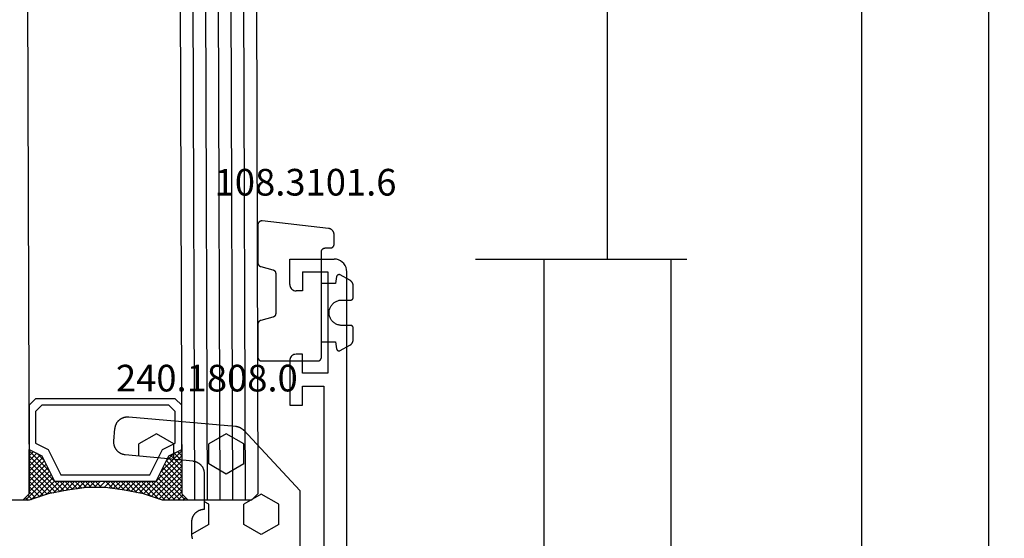
# Model space of a CAD drawing. Units: millimetres. Extents: x -12 to 3039, y -4419 to -50.
# Drawn here: x 2694 to 2772, y -1397 to -1356 of the extents above; entities that cross this region are included whole.
import ezdxf
from ezdxf.enums import TextEntityAlignment as Align

# ---------------------------------------------------------------- set-up
doc = ezdxf.new("R2010")
doc.units = ezdxf.units.MM
doc.header["$PDMODE"] = 3
doc.header["$PDSIZE"] = -0.5
for name, color, linetype in [('CrossSectionsDim', 3, 'Continuous'), ('CrossSectionsGlass', 4, 'Continuous'), ('CrossSectionsGums', 1, 'Continuous'), ('CrossSectionsProfils', 7, 'Continuous'), ('CrossSectionsTexts', 3, 'Continuous')]:
    doc.layers.add(name, color=color, linetype=linetype)
doc.styles.add('CrossSection', font='simplex.shx', dxfattribs={"height": 3})
doc.styles.get("Standard").update_dxf_attribs({"font": 'complex.shx', "height": 60})
doc.dimstyles.new('CrossSection', dxfattribs={"dimtxt": 3, "dimasz": 3, "dimexe": 1.25, "dimexo": 0.625, "dimtad": 1, "dimdec": 1, "dimtxsty": 'CrossSection', "dimblk": 'NONE', "dimcen": 2.5, "dimclrd": 256, "dimclre": 256, "dimadec": 0, "dimazin": 2, "dimtfac": 1, "dimtdec": 4, "dimtofl": 0, "dimtmove": 0, "dimatfit": 3, "dimfxl": 1, "dimtolj": 1, "dimtzin": 0, "dimarcsym": 0})

# ---------------------------------------------------------------- blocks, each defined once
blk = doc.blocks.new('42_mm', base_point=(807.4, -2.6))
at = {"layer": 'CrossSectionsGlass'}
for p, q in [((0.5, 0), (0, -0.5)), ((828.1, -2.6), (0.5, 0)), ((0, -0.5), (0, -5.5)), ((828.6, -3.6), (0, -1)), ((828.6, -4.6), (0, -2)), ((828.6, -5.6), (0, -3)), ((828.6, -6.6), (0, -4)), ((828.6, -7.6), (0, -5)), ((0.5, -6), (0, -5.5)), ((0, -5.7), (2.033, -7.733)), ((0, -5.9), (0.2, -5.7)), ((0, -6.3), (0.4, -5.9)), ((0, -6.7), (0.7, -6)), ((0, -7.1), (1.1, -6)), ((0, -7.5), (1.5, -6)), ((0, -6.1), (1.767, -7.867)), ((0.1, -7.8), (1.9, -6)), ((0.2, -8.1), (2.3, -6)), ((0.3, -8.4), (2.7, -6)), ((0.4, -8.7), (3.1, -6)), ((828.1, -8.6), (0.5, -6)), ((0.5, -9), (3.5, -6)), ((0.7, -6), (2.3, -7.6)), ((1.1, -6), (2.567, -7.467)), ((1.5, -6), (2.833, -7.333)), ((1.9, -6), (3.1, -7.2)), ((2.3, -6), (3.367, -7.067)), ((2.3, -7.6), (3.9, -6)), ((2.7, -6), (3.567, -6.867)), ((3.1, -6), (3.7, -6.6)), ((3.5, -6), (3.833, -6.333)), ((3.9, -6), (3.967, -6.067)), ((0, -6.5), (1.5, -8)), ((0, -6.9), (1.5, -8.4)), ((3.1, -7.2), (3.7, -6.6)), ((0, -7.3), (1.5, -8.8)), ((0.1, -7.8), (1.5, -9.2)), ((0.3, -8.4), (1.5, -9.6)), ((0.567, -9.333), (1.5, -8.4)), ((0.5, -9), (1.5, -10)), ((0.633, -9.667), (1.5, -8.8)), ((0.7, -10), (1.5, -9.2)), ((0.6, -9.5), (1.5, -10.4)), ((0.7, -10), (1.5, -10.8)), ((0.767, -10.333), (1.5, -9.6)), ((0.824, -10.676), (1.5, -10)), ((0.8, -10.5), (1.5, -11.2)), ((0.871, -11.029), (1.5, -10.4)), ((0.918, -11.382), (1.5, -10.8)), ((0.862, -10.962), (1.5, -11.6)), ((0.923, -11.423), (1.5, -12)), ((0.965, -11.735), (1.5, -11.2)), ((1, -12.1), (1.5, -11.6)), ((1, -12.5), (1.5, -12)), ((1, -12.3), (1.5, -12.8)), ((1, -12.9), (1.5, -12.4)), ((1, -12.7), (1.5, -13.2)), ((1, -13.3), (1.5, -12.8)), ((1, -13.1), (1.5, -13.6)), ((0.908, -14.192), (1.5, -13.6)), ((0.953, -13.853), (1.5, -14.4)), ((0.969, -13.731), (1.5, -13.2)), ((1, -13.5), (1.5, -14)), ((0.775, -15.125), (1.5, -14.4)), ((0.846, -14.654), (1.5, -14)), ((0.859, -14.559), (1.5, -15.2)), ((0.906, -14.206), (1.5, -14.8)), ((0.575, -16.125), (1.5, -15.2)), ((0.675, -15.625), (1.5, -14.8)), ((0.75, -15.25), (3.5, -18)), ((0.812, -14.912), (1.5, -15.6)), ((0, -18.3), (2.033, -16.267)), ((0.05, -17.85), (1.767, -16.133)), ((0.25, -17.25), (1.5, -16)), ((0.45, -16.65), (1.5, -15.6)), ((0.55, -16.25), (2.3, -18)), ((0.617, -15.917), (2.7, -18)), ((0.683, -15.583), (3.1, -18)), ((0.375, -16.875), (1.5, -18)), ((0.475, -16.575), (1.9, -18)), ((0.7, -18), (2.3, -16.4)), ((1.1, -18), (2.567, -16.533)), ((1.5, -18), (2.833, -16.667)), ((1.9, -18), (3.1, -16.8)), ((2.3, -16.4), (3.9, -18)), ((2.3, -18), (3.367, -16.933)), ((3.1, -16.8), (3.7, -17.4)), ((0.075, -17.775), (0.4, -18.1)), ((0.175, -17.475), (0.7, -18)), ((0.275, -17.175), (1.1, -18)), ((2.7, -18), (3.567, -17.133)), ((3.1, -18), (3.7, -17.4)), ((3.5, -18), (3.833, -17.667)), ((-0.025, -18.075), (0.2, -18.3)), ((0.5, -18), (0, -18.5)), ((0, -18.5), (0, -23.5)), ((828.1, -20.6), (0.5, -18)), ((3.9, -18), (3.967, -17.933))]:
    blk.add_line(p, q, dxfattribs=at)
at = {"layer": 'CrossSectionsGlass', "flags": 128}
for points in [[(4, -18), (3.5, -17), (1.5, -16), (1.5, -8), (3.5, -7), (4, -6), (0.5, -6), (0, -5.5), (0, -7.5), (0.5, -9), (0.8, -10.5), (1, -12), (1, -13.5), (0.8, -15), (0.5, -16.5), (0, -18), (0, -18.5), (0.5, -18), (4, -18)], [(7.5, -6), (8, -6.5), (8, -17.5), (7.5, -18), (4, -18), (3.5, -17), (1.5, -16), (1.5, -8), (3.5, -7), (4, -6), (7.5, -6)], [(7, -6.5), (7.5, -7), (7.5, -17), (7, -17.5), (4.5, -17.5), (4, -16.5), (2, -15.5), (2, -8.5), (4, -7.5), (4.5, -6.5), (7, -6.5)]]:
    blk.add_lwpolyline(points, dxfattribs=at)
blk = doc.blocks.new('18_31090_X', base_point=(2063.427, 1276.59))
at = {"layer": 'CrossSectionsProfils'}
for p, q in [((2063.927, 1276.456), (2063.784, 1276.356)), ((2064.085, 1276.53), (2063.927, 1276.456)), ((2064.253, 1276.575), (2064.085, 1276.53)), ((2064.427, 1276.59), (2064.253, 1276.575)), ((2152.027, 1276.59), (2064.427, 1276.59)), ((2063.442, 1275.764), (2063.427, 1275.59)), ((2063.487, 1275.932), (2063.442, 1275.764)), ((2063.561, 1276.09), (2063.487, 1275.932)), ((2063.661, 1276.233), (2063.561, 1276.09)), ((2063.784, 1276.356), (2063.661, 1276.233)), ((2063.427, 1272.09), (2063.427, 1275.59)), ((2064.427, 1275.09), (2072.427, 1275.09)), ((2064.427, 1273.09), (2064.427, 1275.09)), ((2072.427, 1275.09), (2072.427, 1273.09)), ((2073.427, 1274.79), (2092.927, 1274.79)), ((2073.427, 1273.09), (2073.427, 1274.79)), ((2064.427, 1273.09), (2065.927, 1273.09)), ((2065.919, 1272.503), (2065.927, 1272.59)), ((2065.927, 1273.09), (2065.927, 1272.59)), ((2070.927, 1273.09), (2070.927, 1272.59)), ((2072.427, 1273.09), (2070.927, 1273.09)), ((2070.927, 1272.59), (2070.934, 1272.503)), ((2074.927, 1273.09), (2073.427, 1273.09)), ((2074.927, 1272.09), (2074.927, 1273.09)), ((2065.427, 1272.09), (2063.427, 1272.09)), ((2065.427, 1272.09), (2065.513, 1272.098)), ((2065.513, 1272.098), (2065.598, 1272.12)), ((2065.598, 1272.12), (2065.677, 1272.157)), ((2065.677, 1272.157), (2065.748, 1272.207)), ((2065.748, 1272.207), (2065.81, 1272.269)), ((2065.81, 1272.269), (2065.86, 1272.34)), ((2065.86, 1272.34), (2065.896, 1272.419)), ((2065.896, 1272.419), (2065.919, 1272.503)), ((2070.934, 1272.503), (2070.957, 1272.419)), ((2070.957, 1272.419), (2070.994, 1272.34)), ((2070.994, 1272.34), (2071.044, 1272.269)), ((2071.044, 1272.269), (2071.105, 1272.207)), ((2071.105, 1272.207), (2071.177, 1272.157)), ((2071.177, 1272.157), (2071.256, 1272.12)), ((2071.256, 1272.12), (2071.34, 1272.098)), ((2071.34, 1272.098), (2071.427, 1272.09)), ((2071.427, 1272.09), (2074.927, 1272.09))]:
    blk.add_line(p, q, dxfattribs=at)
blk = doc.blocks.new('108_3101_6_TEXT_2', base_point=(-2, -1374.3))
at = {"layer": 'CrossSectionsTexts'}
blk.add_text('108.3101.6', height=2.1, dxfattribs=at).set_placement((-3.25, -1370.2), align=Align.CENTER)
blk = doc.blocks.new('108_3101_6', base_point=(2474.62, 645.667))
at = {"layer": 'CrossSectionsGums', "color": 252, "true_color": 0x848484, "flags": 128}
for points in [[(2479.62, 637.038), (2479.62, 637.029), (2479.619, 637.019), (2479.618, 637.009), (2479.617, 636.999), (2479.616, 636.99), (2479.614, 636.98), (2479.612, 636.97), (2479.61, 636.961), (2479.607, 636.951), (2479.604, 636.942), (2479.601, 636.933), (2479.597, 636.924), (2479.593, 636.915), (2479.589, 636.906), (2479.584, 636.897), (2479.58, 636.888), (2479.575, 636.88), (2479.569, 636.872), (2479.564, 636.864), (2479.558, 636.856), (2479.552, 636.848), (2479.545, 636.841), (2479.539, 636.833), (2479.532, 636.826), (2479.525, 636.82), (2479.518, 636.813), (2479.51, 636.807), (2479.502, 636.8), (2479.495, 636.795), (2479.486, 636.789), (2479.478, 636.784), (2479.47, 636.779), (2479.461, 636.774), (2479.452, 636.769), (2479.444, 636.765), (2479.435, 636.761), (2479.425, 636.758), (2479.416, 636.754), (2479.407, 636.751), (2479.397, 636.749), (2479.388, 636.746), (2479.378, 636.744), (2479.369, 636.742), (2479.359, 636.741), (2479.349, 636.74), (2479.339, 636.739), (2479.33, 636.739), (2479.32, 636.738), (2479.32, 636.738), (2474.92, 636.738), (2474.91, 636.739), (2474.9, 636.739), (2474.89, 636.74), (2474.881, 636.741), (2474.871, 636.742), (2474.861, 636.744), (2474.852, 636.746), (2474.842, 636.749), (2474.833, 636.751), (2474.823, 636.754), (2474.814, 636.758), (2474.805, 636.761), (2474.796, 636.765), (2474.787, 636.769), (2474.778, 636.774), (2474.77, 636.779), (2474.761, 636.784), (2474.753, 636.789), (2474.745, 636.795), (2474.737, 636.8), (2474.729, 636.807), (2474.722, 636.813), (2474.715, 636.82), (2474.708, 636.826), (2474.701, 636.833), (2474.694, 636.841), (2474.688, 636.848), (2474.682, 636.856), (2474.676, 636.864), (2474.67, 636.872), (2474.665, 636.88), (2474.66, 636.888), (2474.655, 636.897), (2474.651, 636.906), (2474.647, 636.915), (2474.643, 636.924), (2474.639, 636.933), (2474.636, 636.942), (2474.633, 636.951), (2474.63, 636.961), (2474.628, 636.97), (2474.626, 636.98), (2474.624, 636.99), (2474.622, 636.999), (2474.621, 637.009), (2474.62, 637.019), (2474.62, 637.029), (2474.62, 637.038), (2474.62, 637.038), (2474.62, 645.338), (2474.62, 645.348), (2474.619, 645.358), (2474.618, 645.368), (2474.617, 645.378), (2474.616, 645.387), (2474.614, 645.397), (2474.612, 645.407), (2474.61, 645.416), (2474.607, 645.426), (2474.604, 645.435), (2474.601, 645.444), (2474.597, 645.453), (2474.593, 645.462), (2474.589, 645.471), (2474.584, 645.48), (2474.58, 645.488), (2474.575, 645.497), (2474.569, 645.505), (2474.564, 645.513), (2474.558, 645.521), (2474.552, 645.529), (2474.545, 645.536), (2474.539, 645.544), (2474.532, 645.551), (2474.525, 645.557), (2474.518, 645.564), (2474.51, 645.57), (2474.502, 645.576), (2474.495, 645.582), (2474.486, 645.588), (2474.478, 645.593), (2474.47, 645.598), (2474.461, 645.603), (2474.452, 645.608), (2474.444, 645.612), (2474.435, 645.616), (2474.425, 645.619), (2474.416, 645.623), (2474.407, 645.626), (2474.397, 645.628), (2474.388, 645.631), (2474.378, 645.633), (2474.369, 645.634), (2474.359, 645.636), (2474.349, 645.637), (2474.339, 645.638), (2474.33, 645.638), (2474.32, 645.638), (2474.32, 645.638), (2473.92, 645.638), (2473.91, 645.639), (2473.9, 645.639), (2473.89, 645.64), (2473.881, 645.641), (2473.871, 645.642), (2473.861, 645.644), (2473.852, 645.646), (2473.842, 645.649), (2473.833, 645.651), (2473.823, 645.654), (2473.814, 645.658), (2473.805, 645.661), (2473.796, 645.665), (2473.787, 645.669), (2473.778, 645.674), (2473.77, 645.679), (2473.761, 645.684), (2473.753, 645.689), (2473.745, 645.695), (2473.737, 645.7), (2473.729, 645.707), (2473.722, 645.713), (2473.715, 645.72), (2473.708, 645.726), (2473.701, 645.733), (2473.694, 645.741), (2473.688, 645.748), (2473.682, 645.756), (2473.676, 645.764), (2473.67, 645.772), (2473.665, 645.78), (2473.66, 645.788), (2473.655, 645.797), (2473.651, 645.806), (2473.647, 645.815), (2473.643, 645.824), (2473.639, 645.833), (2473.636, 645.842), (2473.633, 645.851), (2473.63, 645.861), (2473.628, 645.87), (2473.626, 645.88), (2473.624, 645.89), (2473.622, 645.899), (2473.621, 645.909), (2473.62, 645.919), (2473.62, 645.929), (2473.62, 645.938), (2473.62, 645.938), (2473.62, 646.68), (2473.62, 646.696), (2473.621, 646.711), (2473.622, 646.727), (2473.624, 646.742), (2473.626, 646.757), (2473.628, 646.773), (2473.631, 646.788), (2473.635, 646.803), (2473.639, 646.818), (2473.643, 646.832), (2473.648, 646.847), (2473.654, 646.862), (2473.66, 646.876), (2473.666, 646.89), (2473.673, 646.904), (2473.68, 646.918), (2473.687, 646.931), (2473.695, 646.944), (2473.704, 646.957), (2473.712, 646.97), (2473.721, 646.983), (2473.731, 646.995), (2473.741, 647.007), (2473.751, 647.018), (2473.762, 647.029), (2473.773, 647.04), (2473.784, 647.051), (2473.796, 647.061), (2473.808, 647.071), (2473.82, 647.08), (2473.832, 647.089), (2473.845, 647.098), (2473.858, 647.106), (2473.871, 647.114), (2473.885, 647.122), (2473.899, 647.129), (2473.913, 647.135), (2473.927, 647.142), (2473.941, 647.147), (2473.956, 647.153), (2473.97, 647.157), (2473.985, 647.162), (2474, 647.166), (2474.015, 647.169), (2474.03, 647.172), (2474.046, 647.175), (2474.061, 647.177), (2474.076, 647.178), (2474.076, 647.178), (2479.294, 647.766), (2479.304, 647.767), (2479.314, 647.767), (2479.325, 647.767), (2479.335, 647.767), (2479.345, 647.766), (2479.356, 647.765), (2479.366, 647.764), (2479.376, 647.762), (2479.386, 647.76), (2479.396, 647.757), (2479.406, 647.755), (2479.416, 647.751), (2479.426, 647.748), (2479.436, 647.744), (2479.445, 647.74), (2479.454, 647.735), (2479.464, 647.731), (2479.473, 647.725), (2479.481, 647.72), (2479.49, 647.714), (2479.498, 647.708), (2479.507, 647.702), (2479.515, 647.695), (2479.522, 647.688), (2479.53, 647.681), (2479.537, 647.674), (2479.544, 647.666), (2479.551, 647.658), (2479.557, 647.65), (2479.564, 647.642), (2479.57, 647.633), (2479.575, 647.625), (2479.58, 647.616), (2479.585, 647.607), (2479.59, 647.597), (2479.594, 647.588), (2479.598, 647.579), (2479.602, 647.569), (2479.605, 647.559), (2479.608, 647.549), (2479.611, 647.539), (2479.613, 647.529), (2479.615, 647.519), (2479.617, 647.509), (2479.618, 647.498), (2479.619, 647.488), (2479.62, 647.478), (2479.62, 647.467), (2479.62, 647.467), (2479.62, 644.469), (2479.62, 644.461), (2479.619, 644.452), (2479.619, 644.444), (2479.618, 644.436), (2479.617, 644.428), (2479.616, 644.42), (2479.614, 644.412), (2479.613, 644.404), (2479.611, 644.396), (2479.609, 644.388), (2479.606, 644.38), (2479.604, 644.372), (2479.601, 644.365), (2479.598, 644.357), (2479.595, 644.349), (2479.592, 644.342), (2479.588, 644.335), (2479.584, 644.327), (2479.58, 644.32), (2479.576, 644.313), (2479.572, 644.306), (2479.567, 644.299), (2479.563, 644.293), (2479.558, 644.286), (2479.553, 644.28), (2479.547, 644.273), (2479.542, 644.267), (2479.536, 644.261), (2479.531, 644.255), (2479.525, 644.25), (2479.519, 644.244), (2479.513, 644.239), (2479.506, 644.234), (2479.5, 644.229), (2479.493, 644.224), (2479.486, 644.219), (2479.48, 644.215), (2479.473, 644.211), (2479.466, 644.206), (2479.458, 644.203), (2479.451, 644.199), (2479.444, 644.195), (2479.436, 644.192), (2479.429, 644.189), (2479.421, 644.186), (2479.413, 644.184), (2479.405, 644.181), (2479.397, 644.179), (2479.397, 644.179), (2478.442, 643.923), (2478.434, 643.921), (2478.426, 643.918), (2478.419, 643.916), (2478.411, 643.913), (2478.403, 643.91), (2478.396, 643.906), (2478.389, 643.903), (2478.381, 643.899), (2478.374, 643.895), (2478.367, 643.891), (2478.36, 643.887), (2478.353, 643.883), (2478.346, 643.878), (2478.34, 643.873), (2478.333, 643.868), (2478.327, 643.863), (2478.321, 643.858), (2478.315, 643.852), (2478.309, 643.846), (2478.303, 643.841), (2478.297, 643.835), (2478.292, 643.828), (2478.287, 643.822), (2478.282, 643.816), (2478.277, 643.809), (2478.272, 643.803), (2478.268, 643.796), (2478.263, 643.789), (2478.259, 643.782), (2478.255, 643.775), (2478.251, 643.767), (2478.248, 643.76), (2478.245, 643.752), (2478.241, 643.745), (2478.238, 643.737), (2478.236, 643.73), (2478.233, 643.722), (2478.231, 643.714), (2478.229, 643.706), (2478.227, 643.698), (2478.225, 643.69), (2478.224, 643.682), (2478.223, 643.674), (2478.222, 643.666), (2478.221, 643.658), (2478.22, 643.65), (2478.22, 643.641), (2478.22, 643.633), (2478.22, 643.633), (2478.22, 640.473), (2478.22, 640.464), (2478.22, 640.456), (2478.221, 640.448), (2478.222, 640.44), (2478.223, 640.432), (2478.224, 640.424), (2478.225, 640.416), (2478.227, 640.408), (2478.229, 640.4), (2478.231, 640.392), (2478.233, 640.384), (2478.236, 640.376), (2478.238, 640.368), (2478.241, 640.361), (2478.245, 640.353), (2478.248, 640.346), (2478.251, 640.338), (2478.255, 640.331), (2478.259, 640.324), (2478.263, 640.317), (2478.268, 640.31), (2478.272, 640.303), (2478.277, 640.297), (2478.282, 640.29), (2478.287, 640.284), (2478.292, 640.277), (2478.297, 640.271), (2478.303, 640.265), (2478.309, 640.259), (2478.315, 640.254), (2478.321, 640.248), (2478.327, 640.243), (2478.333, 640.238), (2478.34, 640.233), (2478.346, 640.228), (2478.353, 640.223), (2478.36, 640.219), (2478.367, 640.214), (2478.374, 640.21), (2478.381, 640.206), (2478.389, 640.203), (2478.396, 640.199), (2478.403, 640.196), (2478.411, 640.193), (2478.419, 640.19), (2478.426, 640.187), (2478.434, 640.185), (2478.442, 640.183), (2478.442, 640.183), (2479.397, 639.927), (2479.405, 639.925), (2479.413, 639.922), (2479.421, 639.92), (2479.429, 639.917), (2479.436, 639.914), (2479.444, 639.91), (2479.451, 639.907), (2479.458, 639.903), (2479.466, 639.899), (2479.473, 639.895), (2479.48, 639.891), (2479.486, 639.887), (2479.493, 639.882), (2479.5, 639.877), (2479.506, 639.872), (2479.513, 639.867), (2479.519, 639.862), (2479.525, 639.856), (2479.531, 639.85), (2479.536, 639.845), (2479.542, 639.839), (2479.547, 639.832), (2479.553, 639.826), (2479.558, 639.82), (2479.563, 639.813), (2479.567, 639.806), (2479.572, 639.8), (2479.576, 639.793), (2479.58, 639.786), (2479.584, 639.778), (2479.588, 639.771), (2479.592, 639.764), (2479.595, 639.756), (2479.598, 639.749), (2479.601, 639.741), (2479.604, 639.733), (2479.606, 639.726), (2479.609, 639.718), (2479.611, 639.71), (2479.613, 639.702), (2479.614, 639.694), (2479.616, 639.686), (2479.617, 639.678), (2479.618, 639.67), (2479.619, 639.662), (2479.619, 639.653), (2479.62, 639.645), (2479.62, 639.637), (2479.62, 639.637), (2479.62, 637.038)], [(2474.62, 638.238), (2473.52, 638.238), (2473.426, 637.687), (2473.423, 637.679), (2473.421, 637.672), (2473.418, 637.665), (2473.416, 637.658), (2473.412, 637.651), (2473.409, 637.645), (2473.405, 637.638), (2473.401, 637.632), (2473.397, 637.625), (2473.393, 637.619), (2473.388, 637.613), (2473.383, 637.607), (2473.378, 637.602), (2473.373, 637.596), (2473.367, 637.591), (2473.362, 637.586), (2473.356, 637.581), (2473.35, 637.577), (2473.344, 637.572), (2473.337, 637.568), (2473.331, 637.564), (2473.324, 637.561), (2473.317, 637.557), (2473.31, 637.554), (2473.303, 637.552), (2473.296, 637.549), (2473.289, 637.547), (2473.282, 637.545), (2473.274, 637.543), (2473.267, 637.542), (2473.26, 637.54), (2473.252, 637.539), (2473.244, 637.539), (2473.237, 637.539), (2473.229, 637.539), (2473.222, 637.539), (2473.214, 637.539), (2473.207, 637.54), (2473.199, 637.541), (2473.192, 637.543), (2473.184, 637.544), (2473.177, 637.546), (2473.17, 637.548), (2473.163, 637.551), (2473.156, 637.554), (2473.149, 637.557), (2473.142, 637.56), (2473.135, 637.564), (2473.135, 637.564), (2472.377, 637.985), (2472.367, 637.99), (2472.358, 637.996), (2472.349, 638.002), (2472.339, 638.008), (2472.33, 638.014), (2472.321, 638.021), (2472.312, 638.027), (2472.304, 638.034), (2472.295, 638.041), (2472.287, 638.049), (2472.279, 638.056), (2472.271, 638.064), (2472.263, 638.072), (2472.255, 638.08), (2472.248, 638.088), (2472.24, 638.096), (2472.233, 638.105), (2472.226, 638.113), (2472.22, 638.122), (2472.213, 638.131), (2472.207, 638.14), (2472.201, 638.149), (2472.195, 638.159), (2472.189, 638.168), (2472.183, 638.178), (2472.178, 638.187), (2472.173, 638.197), (2472.168, 638.207), (2472.163, 638.217), (2472.159, 638.227), (2472.155, 638.238), (2472.151, 638.248), (2472.147, 638.259), (2472.144, 638.269), (2472.14, 638.28), (2472.137, 638.29), (2472.135, 638.301), (2472.132, 638.312), (2472.13, 638.323), (2472.128, 638.334), (2472.126, 638.344), (2472.124, 638.355), (2472.123, 638.366), (2472.122, 638.377), (2472.121, 638.389), (2472.12, 638.4), (2472.12, 638.411), (2472.12, 638.422), (2472.12, 638.422), (2472.12, 639.338), (2472.12, 639.345), (2472.12, 639.352), (2472.121, 639.358), (2472.121, 639.365), (2472.122, 639.371), (2472.124, 639.378), (2472.125, 639.384), (2472.127, 639.39), (2472.128, 639.397), (2472.13, 639.403), (2472.133, 639.409), (2472.135, 639.415), (2472.138, 639.421), (2472.14, 639.427), (2472.143, 639.433), (2472.147, 639.438), (2472.15, 639.444), (2472.153, 639.45), (2472.157, 639.455), (2472.161, 639.46), (2472.165, 639.465), (2472.169, 639.47), (2472.174, 639.475), (2472.178, 639.48), (2472.183, 639.484), (2472.188, 639.489), (2472.193, 639.493), (2472.198, 639.497), (2472.203, 639.501), (2472.209, 639.505), (2472.214, 639.508), (2472.22, 639.512), (2472.226, 639.515), (2472.231, 639.518), (2472.237, 639.521), (2472.243, 639.523), (2472.249, 639.526), (2472.255, 639.528), (2472.262, 639.53), (2472.268, 639.532), (2472.274, 639.533), (2472.281, 639.535), (2472.287, 639.536), (2472.294, 639.537), (2472.3, 639.538), (2472.307, 639.538), (2472.313, 639.538), (2472.32, 639.538), (2472.32, 639.538), (2473.02, 639.538), (2473.085, 639.541), (2473.15, 639.547), (2473.215, 639.558), (2473.279, 639.573), (2473.341, 639.592), (2473.402, 639.615), (2473.462, 639.642), (2473.52, 639.672), (2473.575, 639.707), (2473.629, 639.745), (2473.679, 639.787), (2473.727, 639.831), (2473.772, 639.879), (2473.813, 639.93), (2473.851, 639.983), (2473.886, 640.038), (2473.917, 640.096), (2473.944, 640.156), (2473.967, 640.217), (2473.986, 640.28), (2474.001, 640.343), (2474.011, 640.408), (2474.018, 640.473), (2474.02, 640.538), (2474.018, 640.604), (2474.011, 640.669), (2474.001, 640.734), (2473.986, 640.797), (2473.967, 640.86), (2473.944, 640.921), (2473.917, 640.981), (2473.886, 641.038), (2473.851, 641.094), (2473.813, 641.147), (2473.772, 641.198), (2473.727, 641.246), (2473.679, 641.29), (2473.629, 641.332), (2473.575, 641.37), (2473.52, 641.405), (2473.462, 641.435), (2473.402, 641.462), (2473.341, 641.485), (2473.279, 641.504), (2473.215, 641.519), (2473.15, 641.53), (2473.085, 641.536), (2473.02, 641.538), (2473.02, 641.538), (2472.32, 641.538), (2472.313, 641.539), (2472.307, 641.539), (2472.3, 641.539), (2472.294, 641.54), (2472.287, 641.541), (2472.281, 641.542), (2472.274, 641.544), (2472.268, 641.545), (2472.262, 641.547), (2472.255, 641.549), (2472.249, 641.551), (2472.243, 641.554), (2472.237, 641.556), (2472.231, 641.559), (2472.226, 641.562), (2472.22, 641.565), (2472.214, 641.569), (2472.209, 641.572), (2472.203, 641.576), (2472.198, 641.58), (2472.193, 641.584), (2472.188, 641.588), (2472.183, 641.593), (2472.178, 641.597), (2472.174, 641.602), (2472.169, 641.607), (2472.165, 641.612), (2472.161, 641.617), (2472.157, 641.622), (2472.153, 641.627), (2472.15, 641.633), (2472.147, 641.638), (2472.143, 641.644), (2472.14, 641.65), (2472.138, 641.656), (2472.135, 641.662), (2472.133, 641.668), (2472.13, 641.674), (2472.128, 641.68), (2472.127, 641.687), (2472.125, 641.693), (2472.124, 641.699), (2472.122, 641.706), (2472.121, 641.712), (2472.121, 641.719), (2472.12, 641.725), (2472.12, 641.732), (2472.12, 641.738), (2472.12, 641.738), (2472.12, 642.655), (2472.12, 642.666), (2472.12, 642.677), (2472.121, 642.688), (2472.122, 642.7), (2472.123, 642.711), (2472.124, 642.722), (2472.126, 642.733), (2472.128, 642.743), (2472.13, 642.754), (2472.132, 642.765), (2472.135, 642.776), (2472.137, 642.787), (2472.14, 642.797), (2472.144, 642.808), (2472.147, 642.818), (2472.151, 642.829), (2472.155, 642.839), (2472.159, 642.849), (2472.163, 642.86), (2472.168, 642.87), (2472.173, 642.88), (2472.178, 642.89), (2472.183, 642.899), (2472.189, 642.909), (2472.195, 642.918), (2472.201, 642.928), (2472.207, 642.937), (2472.213, 642.946), (2472.22, 642.955), (2472.226, 642.964), (2472.233, 642.972), (2472.24, 642.981), (2472.248, 642.989), (2472.255, 642.997), (2472.263, 643.005), (2472.271, 643.013), (2472.279, 643.021), (2472.287, 643.028), (2472.295, 643.036), (2472.304, 643.043), (2472.312, 643.05), (2472.321, 643.056), (2472.33, 643.063), (2472.339, 643.069), (2472.349, 643.075), (2472.358, 643.081), (2472.367, 643.087), (2472.377, 643.092), (2472.377, 643.092), (2473.135, 643.513), (2473.142, 643.517), (2473.149, 643.52), (2473.156, 643.523), (2473.163, 643.526), (2473.17, 643.528), (2473.177, 643.531), (2473.184, 643.533), (2473.192, 643.534), (2473.199, 643.536), (2473.207, 643.537), (2473.214, 643.538), (2473.222, 643.538), (2473.229, 643.538), (2473.237, 643.538), (2473.244, 643.538), (2473.252, 643.538), (2473.26, 643.537), (2473.267, 643.535), (2473.274, 643.534), (2473.282, 643.532), (2473.289, 643.53), (2473.296, 643.528), (2473.303, 643.525), (2473.31, 643.523), (2473.317, 643.52), (2473.324, 643.516), (2473.331, 643.513), (2473.337, 643.509), (2473.344, 643.505), (2473.35, 643.5), (2473.356, 643.496), (2473.362, 643.491), (2473.367, 643.486), (2473.373, 643.481), (2473.378, 643.475), (2473.383, 643.47), (2473.388, 643.464), (2473.393, 643.458), (2473.397, 643.452), (2473.401, 643.445), (2473.405, 643.439), (2473.409, 643.432), (2473.412, 643.426), (2473.416, 643.419), (2473.418, 643.412), (2473.421, 643.405), (2473.423, 643.398), (2473.426, 643.39), (2473.426, 643.39), (2473.52, 642.838), (2474.62, 642.838)]]:
    blk.add_lwpolyline(points, dxfattribs=at)
blk = doc.blocks.new('240_1808_0_TEXT_2', base_point=(-4.4, -1435.4))
at = {"layer": 'CrossSectionsTexts'}
blk.add_text('240.1808.0', height=2.1, dxfattribs=at).set_placement((-11.02, -1385.628), align=Align.CENTER)
blk = doc.blocks.new('240_1808_0', base_point=(4.535, -8.326))
at = {"layer": 'CrossSectionsGums', "color": 252, "true_color": 0x848484}
for p, q in [((5.499, -47.625), (6.874, -46.831)), ((6.874, -46.831), (8.249, -47.625)), ((10.999, -47.625), (12.335, -46.853)), ((5.499, -47.625), (5.499, -49.213)), ((8.249, -47.625), (8.249, -49.213)), ((10.999, -47.625), (10.999, -49.213)), ((5.499, -49.213), (6.874, -50.006)), ((6.874, -50.006), (8.249, -49.213)), ((10.999, -49.213), (11.335, -49.407)), ((8.249, -52.388), (9.624, -51.594)), ((9.624, -51.594), (10.999, -52.388)), ((8.249, -52.388), (8.249, -53.975)), ((10.999, -52.388), (10.999, -53.975)), ((13.748, -52.741), (13.748, -53.975)), ((16.498, -53.004), (16.498, -53.975)), ((8.249, -53.975), (9.624, -54.769)), ((9.624, -54.769), (10.999, -53.975)), ((13.748, -53.975), (15.123, -54.769)), ((15.123, -54.769), (16.498, -53.975))]:
    blk.add_line(p, q, dxfattribs=at)
at = {"layer": 'CrossSectionsGums', "color": 252, "true_color": 0x848484, "flags": 128}
blk.add_lwpolyline([(12.282, -46.504), (12.292, -46.536), (12.301, -46.567), (12.309, -46.599), (12.316, -46.631), (12.322, -46.663), (12.326, -46.695), (12.33, -46.728), (12.333, -46.76), (12.334, -46.793), (12.335, -46.826), (12.335, -46.826), (12.335, -47.826), (12.334, -47.859), (12.333, -47.891), (12.33, -47.924), (12.326, -47.956), (12.322, -47.989), (12.316, -48.021), (12.309, -48.053), (12.301, -48.085), (12.292, -48.116), (12.282, -48.147), (12.271, -48.178), (12.259, -48.209), (12.246, -48.239), (12.232, -48.268), (12.217, -48.297), (12.201, -48.326), (12.184, -48.354), (12.166, -48.381), (12.148, -48.408), (12.128, -48.435), (12.108, -48.46), (12.087, -48.485), (12.065, -48.509), (12.042, -48.533), (12.018, -48.556), (11.994, -48.578), (11.969, -48.599), (11.944, -48.619), (11.917, -48.639), (11.89, -48.657), (11.863, -48.675), (11.835, -48.692), (11.806, -48.708), (11.777, -48.723), (11.748, -48.737), (11.718, -48.75), (11.687, -48.762), (11.656, -48.773), (11.625, -48.783), (11.594, -48.792), (11.562, -48.8), (11.53, -48.807), (11.498, -48.813), (11.465, -48.817), (11.433, -48.821), (11.4, -48.824), (11.368, -48.825), (11.335, -48.826), (11.335, -48.826), (11.335, -51.601), (11.335, -51.632), (11.337, -51.662), (11.339, -51.693), (11.342, -51.723), (11.347, -51.753), (11.352, -51.783), (11.358, -51.813), (11.365, -51.843), (11.373, -51.873), (11.381, -51.902), (11.391, -51.931), (11.401, -51.96), (11.413, -51.988), (11.425, -52.016), (11.438, -52.044), (11.452, -52.071), (11.467, -52.098), (11.482, -52.124), (11.499, -52.15), (11.516, -52.175), (11.534, -52.2), (11.553, -52.224), (11.572, -52.248), (11.592, -52.271), (11.613, -52.293), (11.634, -52.315), (11.657, -52.336), (11.679, -52.356), (11.703, -52.376), (11.727, -52.395), (11.751, -52.413), (11.776, -52.431), (11.802, -52.447), (11.828, -52.463), (11.855, -52.478), (11.882, -52.492), (11.909, -52.506), (11.937, -52.518), (11.965, -52.53), (11.994, -52.541), (12.023, -52.551), (12.052, -52.56), (12.081, -52.568), (12.111, -52.576), (12.141, -52.582), (12.171, -52.588), (12.201, -52.592), (12.231, -52.596), (12.231, -52.596), (17.579, -53.108), (17.611, -53.111), (17.643, -53.116), (17.675, -53.122), (17.707, -53.129), (17.738, -53.137), (17.769, -53.146), (17.8, -53.156), (17.83, -53.167), (17.861, -53.179), (17.89, -53.192), (17.919, -53.206), (17.948, -53.221), (17.977, -53.237), (18.004, -53.253), (18.031, -53.271), (18.058, -53.289), (18.084, -53.309), (18.109, -53.329), (18.134, -53.35), (18.158, -53.371), (18.182, -53.394), (18.204, -53.417), (18.226, -53.441), (18.247, -53.466), (18.267, -53.491), (18.286, -53.517), (18.305, -53.544), (18.323, -53.571), (18.339, -53.598), (18.355, -53.627), (18.37, -53.655), (18.384, -53.685), (18.397, -53.714), (18.409, -53.744), (18.42, -53.775), (18.431, -53.805), (18.44, -53.836), (18.448, -53.868), (18.455, -53.899), (18.461, -53.931), (18.466, -53.963), (18.47, -53.995), (18.473, -54.028), (18.475, -54.06), (18.476, -54.092), (18.475, -54.125), (18.474, -54.157), (18.472, -54.189), (18.472, -54.189), (18.385, -55.186), (18.381, -55.218), (18.377, -55.251), (18.371, -55.283), (18.365, -55.315), (18.357, -55.347), (18.349, -55.378), (18.339, -55.41), (18.328, -55.44), (18.316, -55.471), (18.304, -55.501), (18.29, -55.531), (18.276, -55.56), (18.26, -55.589), (18.243, -55.617), (18.226, -55.645), (18.208, -55.672), (18.188, -55.698), (18.168, -55.724), (18.147, -55.75), (18.126, -55.774), (18.103, -55.798), (18.08, -55.821), (18.056, -55.843), (18.031, -55.864), (18.006, -55.885), (17.98, -55.905), (17.953, -55.924), (17.926, -55.942), (17.898, -55.959), (17.869, -55.975), (17.841, -55.99), (17.811, -56.005), (17.781, -56.018), (17.751, -56.03), (17.72, -56.042), (17.689, -56.052), (17.658, -56.061), (17.626, -56.07), (17.594, -56.077), (17.562, -56.083), (17.53, -56.088), (17.497, -56.092), (17.465, -56.095), (17.432, -56.097), (17.399, -56.098), (17.367, -56.098), (17.334, -56.097), (17.301, -56.095), (17.301, -56.095), (8.898, -55.359), (8.882, -55.358), (8.867, -55.356), (8.852, -55.354), (8.837, -55.352), (8.822, -55.35), (8.807, -55.347), (8.792, -55.344), (8.777, -55.341), (8.762, -55.338), (8.747, -55.334), (8.732, -55.331), (8.717, -55.327), (8.703, -55.323), (8.688, -55.318), (8.673, -55.313), (8.659, -55.309), (8.645, -55.304), (8.63, -55.298), (8.616, -55.293), (8.602, -55.287), (8.588, -55.281), (8.574, -55.275), (8.56, -55.268), (8.546, -55.262), (8.532, -55.255), (8.519, -55.248), (8.505, -55.241), (8.492, -55.233), (8.479, -55.226), (8.466, -55.218), (8.453, -55.21), (8.44, -55.202), (8.427, -55.193), (8.414, -55.185), (8.402, -55.176), (8.389, -55.167), (8.377, -55.158), (8.365, -55.148), (8.353, -55.139), (8.341, -55.129), (8.33, -55.119), (8.318, -55.109), (8.307, -55.099), (8.296, -55.088), (8.285, -55.077), (8.274, -55.067), (8.263, -55.056), (8.253, -55.045), (8.253, -55.045), (3.835, -50.3), (3.835, -40.626)], dxfattribs=at)
blk = doc.blocks.new('*D264')
at = {"layer": 'CrossSectionsDim', "lineweight": -2}
for p, q in [((15.125, -584.6), (21.75, -584.6)), ((20.5, -584.6), (20.5, -1375.2)), ((15.125, -1375.2), (21.75, -1375.2))]:
    blk.add_line(p, q, dxfattribs=at)
at = {"layer": 'Defpoints', "color": 0}
for p in [(14.5, -584.6), (14.5, -1375.2), (20.5, -1375.2)]:
    blk.add_point(p, dxfattribs=at)
at = {"layer": 'CrossSectionsDim', "color": 0, "insert": (18.375, -979.9), "char_height": 3, "attachment_point": 5, "rotation": 90, "style": 'CrossSection'}
blk.add_mtext('\\A1;791', dxfattribs=at)
blk = doc.blocks.new('_NONE')
blk = doc.blocks.new('*D265')
at = {"layer": 'CrossSectionsDim', "lineweight": -2}
for p, q in [((35.125, -520), (41.75, -520)), ((40.5, -520), (40.5, -1420)), ((35.125, -1420), (41.75, -1420))]:
    blk.add_line(p, q, dxfattribs=at)
at = {"layer": 'Defpoints', "color": 0}
for p in [(34.5, -520), (34.5, -1420), (40.5, -1420)]:
    blk.add_point(p, dxfattribs=at)
at = {"layer": 'CrossSectionsDim', "color": 0, "insert": (38.375, -970), "char_height": 3, "attachment_point": 5, "rotation": 90, "style": 'CrossSection'}
blk.add_mtext('\\A1;900', dxfattribs=at)
blk = doc.blocks.new('*D266')
at = {"layer": 'CrossSectionsDim', "lineweight": -2}
for p, q in [((45.125, -520), (51.75, -520)), ((50.5, -520), (50.5, -3520)), ((45.125, -3520), (51.75, -3520))]:
    blk.add_line(p, q, dxfattribs=at)
at = {"layer": 'Defpoints', "color": 0}
for p in [(44.5, -520), (44.5, -3520), (50.5, -3520)]:
    blk.add_point(p, dxfattribs=at)
at = {"layer": 'CrossSectionsDim', "color": 0, "insert": (48.375, -2020), "char_height": 3, "attachment_point": 5, "rotation": 90, "style": 'CrossSection'}
blk.add_mtext('\\A1;3000', dxfattribs=at)
blk = doc.blocks.new('*D275')
at = {"layer": 'CrossSectionsDim', "lineweight": -2}
for p, q in [((10.125, -1375.2), (16.75, -1375.2)), ((15.5, -1375.2), (15.5, -1464.8)), ((10.125, -1464.8), (16.75, -1464.8))]:
    blk.add_line(p, q, dxfattribs=at)
at = {"layer": 'Defpoints', "color": 0}
for p in [(9.5, -1375.2), (9.5, -1464.8), (15.5, -1464.8)]:
    blk.add_point(p, dxfattribs=at)
at = {"layer": 'CrossSectionsDim', "color": 0, "insert": (13.375, -1420), "char_height": 3, "attachment_point": 5, "rotation": 90, "style": 'CrossSection'}
blk.add_mtext('\\A1;90', dxfattribs=at)
blk = doc.blocks.new('*D277')
at = {"layer": 'CrossSectionsDim', "lineweight": -2}
for p, q in [((20.125, -1375.2), (26.75, -1375.2)), ((25.5, -1375.2), (25.5, -1556.5)), ((20.125, -1556.5), (26.75, -1556.5))]:
    blk.add_line(p, q, dxfattribs=at)
at = {"layer": 'Defpoints', "color": 0}
for p in [(19.5, -1375.2), (19.5, -1556.5), (25.5, -1556.5)]:
    blk.add_point(p, dxfattribs=at)
at = {"layer": 'CrossSectionsDim', "color": 0, "insert": (23.375, -1465.85), "char_height": 3, "attachment_point": 5, "rotation": 90, "style": 'CrossSection'}
blk.add_mtext('\\A1;181', dxfattribs=at)
blk = doc.blocks.new('*D160')
at = {"layer": 'CrossSectionsDim', "lineweight": -2}
for p, q in [((2735.125, -584.6), (2741.75, -584.6)), ((2740.5, -584.6), (2740.5, -1375.2)), ((2735.125, -1375.2), (2741.75, -1375.2))]:
    blk.add_line(p, q, dxfattribs=at)
at = {"layer": 'Defpoints', "color": 0}
for p in [(2734.5, -584.6), (2734.5, -1375.2), (2740.5, -1375.2)]:
    blk.add_point(p, dxfattribs=at)
at = {"layer": 'CrossSectionsDim', "color": 0, "insert": (2738.375, -979.9), "char_height": 3, "attachment_point": 5, "rotation": 90, "style": 'CrossSection'}
blk.add_mtext('\\A1;791', dxfattribs=at)
blk = doc.blocks.new('*D161')
at = {"layer": 'CrossSectionsDim', "lineweight": -2}
for p, q in [((2755.125, -520), (2761.75, -520)), ((2760.5, -520), (2760.5, -1420)), ((2755.125, -1420), (2761.75, -1420))]:
    blk.add_line(p, q, dxfattribs=at)
at = {"layer": 'Defpoints', "color": 0}
for p in [(2754.5, -520), (2754.5, -1420), (2760.5, -1420)]:
    blk.add_point(p, dxfattribs=at)
at = {"layer": 'CrossSectionsDim', "color": 0, "insert": (2758.375, -970), "char_height": 3, "attachment_point": 5, "rotation": 90, "style": 'CrossSection'}
blk.add_mtext('\\A1;900', dxfattribs=at)
blk = doc.blocks.new('*D162')
at = {"layer": 'CrossSectionsDim', "lineweight": -2}
for p, q in [((2765.125, -520), (2771.75, -520)), ((2770.5, -520), (2770.5, -3520)), ((2765.125, -3520), (2771.75, -3520))]:
    blk.add_line(p, q, dxfattribs=at)
at = {"layer": 'Defpoints', "color": 0}
for p in [(2764.5, -520), (2764.5, -3520), (2770.5, -3520)]:
    blk.add_point(p, dxfattribs=at)
at = {"layer": 'CrossSectionsDim', "color": 0, "insert": (2768.375, -2020), "char_height": 3, "attachment_point": 5, "rotation": 90, "style": 'CrossSection'}
blk.add_mtext('\\A1;3000', dxfattribs=at)
blk = doc.blocks.new('*D171')
at = {"layer": 'CrossSectionsDim', "lineweight": -2}
for p, q in [((2730.125, -1375.2), (2736.75, -1375.2)), ((2735.5, -1375.2), (2735.5, -1464.8)), ((2730.125, -1464.8), (2736.75, -1464.8))]:
    blk.add_line(p, q, dxfattribs=at)
at = {"layer": 'Defpoints', "color": 0}
for p in [(2729.5, -1375.2), (2729.5, -1464.8), (2735.5, -1464.8)]:
    blk.add_point(p, dxfattribs=at)
at = {"layer": 'CrossSectionsDim', "color": 0, "insert": (2733.375, -1420), "char_height": 3, "attachment_point": 5, "rotation": 90, "style": 'CrossSection'}
blk.add_mtext('\\A1;90', dxfattribs=at)
blk = doc.blocks.new('*D173')
at = {"layer": 'CrossSectionsDim', "lineweight": -2}
for p, q in [((2740.125, -1375.2), (2746.75, -1375.2)), ((2745.5, -1375.2), (2745.5, -1556.5)), ((2740.125, -1556.5), (2746.75, -1556.5))]:
    blk.add_line(p, q, dxfattribs=at)
at = {"layer": 'Defpoints', "color": 0}
for p in [(2739.5, -1375.2), (2739.5, -1556.5), (2745.5, -1556.5)]:
    blk.add_point(p, dxfattribs=at)
at = {"layer": 'CrossSectionsDim', "color": 0, "insert": (2743.375, -1465.85), "char_height": 3, "attachment_point": 5, "rotation": 90, "style": 'CrossSection'}
blk.add_mtext('\\A1;181', dxfattribs=at)
blk = doc.blocks.new('CS_4VERT1', base_point=(0, -520))
at = {"layer": 'CrossSectionsGlass', "yscale": -1, "rotation": 89.99999999999997}
blk.add_blockref('42_mm', (-9.6, -586.8), dxfattribs=at)
at = {"layer": 'CrossSectionsGums', "yscale": -1, "rotation": 180}
blk.add_blockref('108_3101_6', (-2, -1374.3), dxfattribs=at)
at = {"layer": 'CrossSectionsGums', "rotation": 180}
blk.add_blockref('240_1808_0', (-4.4, -1435.4), dxfattribs=at)
at = {"layer": 'CrossSectionsProfils', "rotation": 270}
blk.add_blockref('18_31090_X', (0, -1375.2), dxfattribs=at)
at = {"layer": 'CrossSectionsTexts'}
for name, p in [('108_3101_6_TEXT_2', (-2, -1374.3)), ('240_1808_0_TEXT_2', (-4.4, -1435.4))]:
    blk.add_blockref(name, p, dxfattribs=at)
at = {"layer": 'CrossSectionsDim'}
for base, p1, p2, text, picture, middle in [((40.5, -1420), (34.5, -520), (34.5, -1420), '900', '*D265', (40.5, -970)), ((50.5, -3520), (44.5, -520), (44.5, -3520), '3000', '*D266', (50.5, -2020)), ((20.5, -1375.2), (14.5, -584.6), (14.5, -1375.2), '791', '*D264', (20.5, -979.9)), ((15.5, -1464.8), (9.5, -1375.2), (9.5, -1464.8), '90', '*D275', (15.5, -1420)), ((25.5, -1556.5), (19.5, -1375.2), (19.5, -1556.5), '181', '*D277', (25.5, -1465.85))]:
    dim = blk.add_linear_dim(base=base, p1=p1, p2=p2, angle=90, text=text, dimstyle='CrossSection', override={"dimpost": '<>'}, dxfattribs=at)
    dim.commit()
    dim.dimension.update_dxf_attribs({"geometry": picture, "text_midpoint": middle, "dimtype": 160})

msp = doc.modelspace()

# ---------------------------------------------------------------- block references
msp.add_blockref('CS_4VERT1', (2720, -520))
at = {"layer": 'CrossSectionsGlass', "yscale": -1, "rotation": 89.99999999999997}
msp.add_blockref('42_mm', (2710.4, -586.8), dxfattribs=at)
at = {"layer": 'CrossSectionsGums', "yscale": -1, "rotation": 180}
msp.add_blockref('108_3101_6', (2718, -1374.3), dxfattribs=at)
at = {"layer": 'CrossSectionsGums', "rotation": 180}
msp.add_blockref('240_1808_0', (2715.6, -1435.4), dxfattribs=at)
at = {"layer": 'CrossSectionsProfils', "rotation": 270}
msp.add_blockref('18_31090_X', (2720, -1375.2), dxfattribs=at)
at = {"layer": 'CrossSectionsTexts'}
for name, p in [('108_3101_6_TEXT_2', (2718, -1374.3)), ('240_1808_0_TEXT_2', (2715.6, -1435.4))]:
    msp.add_blockref(name, p, dxfattribs=at)

# ---------------------------------------------------------------- dimensions: what is measured, and where the dimension line sits
at = {"layer": 'CrossSectionsDim'}
for base, p1, p2, text, picture, middle in [((2760.5, -1420), (2754.5, -520), (2754.5, -1420), '900', '*D161', (2760.5, -970)), ((2770.5, -3520), (2764.5, -520), (2764.5, -3520), '3000', '*D162', (2770.5, -2020)), ((2740.5, -1375.2), (2734.5, -584.6), (2734.5, -1375.2), '791', '*D160', (2740.5, -979.9)), ((2735.5, -1464.8), (2729.5, -1375.2), (2729.5, -1464.8), '90', '*D171', (2735.5, -1420)), ((2745.5, -1556.5), (2739.5, -1375.2), (2739.5, -1556.5), '181', '*D173', (2745.5, -1465.85))]:
    dim = msp.add_linear_dim(base=base, p1=p1, p2=p2, angle=90, text=text, dimstyle='CrossSection', override={"dimpost": '<>'}, dxfattribs=at)
    dim.commit()
    dim.dimension.update_dxf_attribs({"geometry": picture, "text_midpoint": middle, "dimtype": 160})

doc.saveas('drawing.dxf')
